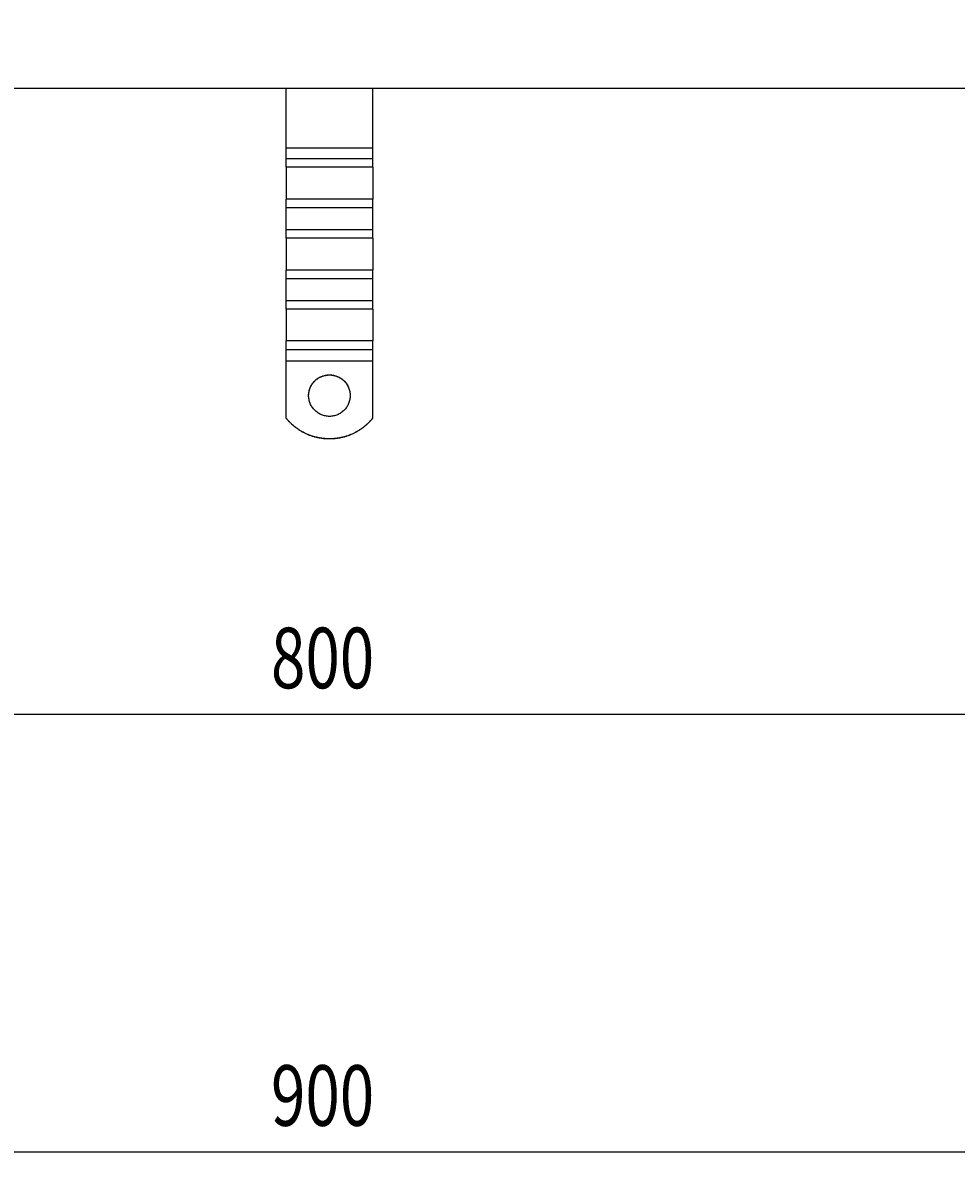
# Model space of a CAD drawing. Extents: x 248 to 1424, y 181 to 1396.
# Drawn here: x 783 to 1053, y 181 to 512 of the extents above; entities that cross this region are included whole.
import ezdxf

# ---------------------------------------------------------------- set-up
doc = ezdxf.new("R2010")
doc.units = 0
doc.header["$LTSCALE"] = 4
doc.linetypes.add('CENTER', pattern=[50.8, 31.75, -6.35, 6.35, -6.35])
for name, color, linetype in [('AM_0', 7, 'CONTINUOUS'), ('AM_5', 3, 'CONTINUOUS'), ('AM_7', 1, 'CENTER')]:
    doc.layers.add(name, color=color, linetype=linetype)
doc.styles.get("Standard").update_dxf_attribs({"font": 'simplex.shx', "width": 0.75})
doc.dimstyles.get("Standard").update_dxf_attribs({"dimtxt": 0.18, "dimasz": 0.18, "dimexe": 0.18, "dimexo": 0.0625, "dimgap": 0.09, "dimtad": 0, "dimtih": 1, "dimtoh": 1, "dimzin": 0, "dimcen": 0.09, "dimazin": 3, "dimtfac": 1, "dimtofl": 0, "dimtmove": 0, "dimatfit": 3})

# ---------------------------------------------------------------- blocks, each defined once
blk = doc.blocks.new('*U180')
at = {"layer": 'AM_5', "color": 3, "width": 0.75}
blk.add_text('900', height=17.5, dxfattribs=at).set_placement((854.73, 193.45))
blk = doc.blocks.new('*D173')
at = {"layer": 'AM_5'}
for p, q in [((421.22, 508.18), (421.22, 180.95)), ((1321.98, 508.18), (1321.98, 180.95)), ((438.72, 185.95), (1304.48, 185.95))]:
    blk.add_line(p, q, dxfattribs=at)
for points in [[(438.72, 188.87), (438.72, 183.03), (421.22, 185.95)], [(1304.48, 188.87), (1304.48, 183.03), (1321.98, 185.95)]]:
    blk.add_solid(points, dxfattribs=at)
at = {"layer": 'AM_7'}
blk.add_blockref('*U180', (0, 0), dxfattribs=at)
blk = doc.blocks.new('*U179')
at = {"layer": 'AM_5', "color": 3, "width": 0.75}
blk.add_text('800', height=17.5, dxfattribs=at).set_placement((854.73, 319.82))
blk = doc.blocks.new('*D172')
at = {"layer": 'AM_5'}
for p, q in [((471.6, 543.26), (471.6, 307.32)), ((1271.6, 543.26), (1271.6, 307.32)), ((489.1, 312.32), (1254.1, 312.32))]:
    blk.add_line(p, q, dxfattribs=at)
for points in [[(489.1, 315.24), (489.1, 309.41), (471.6, 312.32)], [(1254.1, 315.24), (1254.1, 309.41), (1271.6, 312.32)]]:
    blk.add_solid(points, dxfattribs=at)
at = {"layer": 'AM_7'}
blk.add_blockref('*U179', (0, 0), dxfattribs=at)

msp = doc.modelspace()

# ---------------------------------------------------------------- linework, layer by layer
at = {"layer": 'AM_0'}
for p, q in [((439.5, 493.18, -1099.04), (1303.7, 493.18, -1099.04)), ((859.11, 475.83, -1099.04), (859.11, 493.18, -1099.04)), ((884.11, 475.83, -1099.04), (884.11, 493.18, -1099.04)), ((884.11, 475.83, -1099.04), (859.11, 475.83, -1099.04)), ((859.11, 472.69, -1099.04), (859.11, 475.83, -1099.04)), ((884.11, 472.69, -1099.04), (884.11, 475.83, -1099.04)), ((859.11, 470.3, -1099.04), (859.11, 472.69, -1099.04)), ((884.11, 472.69, -1099.04), (859.11, 472.69, -1099.04)), ((859.11, 470.3, -1099.04), (859.11, 461.12, -1099.04)), ((884.11, 470.3, -1099.04), (859.11, 470.3, -1099.04)), ((884.11, 470.3, -1099.04), (884.11, 472.69, -1099.04)), ((884.11, 470.3, -1099.04), (884.11, 461.12, -1099.04)), ((859.11, 458.56, -1099.04), (859.11, 461.12, -1099.04)), ((884.11, 461.12, -1099.04), (859.11, 461.12, -1099.04)), ((884.11, 458.56, -1099.04), (884.11, 461.12, -1099.04)), ((859.11, 452.2, -1099.04), (859.11, 458.56, -1099.04)), ((884.11, 458.56, -1099.04), (859.11, 458.56, -1099.04)), ((884.11, 452.2, -1099.04), (884.11, 458.56, -1099.04)), ((859.11, 449.81, -1099.04), (859.11, 452.2, -1099.04)), ((884.11, 452.2, -1099.04), (859.11, 452.2, -1099.04)), ((884.11, 449.81, -1099.04), (884.11, 452.2, -1099.04)), ((859.11, 449.81, -1099.04), (859.11, 440.62, -1099.04)), ((884.11, 449.81, -1099.04), (859.11, 449.81, -1099.04)), ((884.11, 449.81, -1099.04), (884.11, 440.62, -1099.04)), ((859.11, 438.06, -1099.04), (859.11, 440.62, -1099.04)), ((884.11, 440.62, -1099.04), (859.11, 440.62, -1099.04)), ((884.11, 438.06, -1099.04), (884.11, 440.62, -1099.04)), ((859.11, 431.7, -1099.04), (859.11, 438.06, -1099.04)), ((884.11, 438.06, -1099.04), (859.11, 438.06, -1099.04)), ((884.11, 431.7, -1099.04), (884.11, 438.06, -1099.04)), ((859.11, 429.32, -1099.04), (859.11, 431.7, -1099.04)), ((884.11, 431.7, -1099.04), (859.11, 431.7, -1099.04)), ((884.11, 429.32, -1099.04), (884.11, 431.7, -1099.04)), ((859.11, 429.32, -1099.04), (859.11, 420.13, -1099.04)), ((884.11, 429.32, -1099.04), (859.11, 429.32, -1099.04)), ((884.11, 429.32, -1099.04), (884.11, 420.13, -1099.04)), ((859.11, 417.57, -1099.04), (859.11, 420.13, -1099.04)), ((884.11, 420.13, -1099.04), (859.11, 420.13, -1099.04)), ((859.11, 414.34, -1099.04), (859.11, 417.57, -1099.04)), ((884.11, 417.57, -1099.04), (859.11, 417.57, -1099.04)), ((884.11, 417.57, -1099.04), (884.11, 420.13, -1099.04)), ((884.11, 414.34, -1099.04), (884.11, 417.57, -1099.04)), ((859.11, 397.87, -1099.04), (859.11, 414.34, -1099.04)), ((884.11, 414.34, -1099.04), (859.11, 414.34, -1099.04)), ((884.11, 397.87, -1099.04), (884.11, 414.34, -1099.04)), ((859.11, 397.87, -1099.04), (859.11, 397.83, -1099.04)), ((884.11, 397.83, -1099.04), (884.11, 397.87, -1099.04))]:
    msp.add_line(p, q, dxfattribs=at)
for points in [[(865.61, 404.35, -1099.04), (865.61, 404.64, -1099.04), (865.63, 404.94, -1099.04), (865.67, 405.23, -1099.04), (865.72, 405.52, -1099.04), (865.79, 405.81, -1099.04), (865.86, 406.09, -1099.04), (865.96, 406.37, -1099.04), (866.06, 406.64, -1099.04), (866.18, 406.92, -1099.04), (866.31, 407.18, -1099.04), (866.46, 407.43, -1099.04), (866.62, 407.68, -1099.04), (866.79, 407.92, -1099.04), (866.97, 408.15, -1099.04), (867.16, 408.38, -1099.04), (867.36, 408.59, -1099.04), (867.58, 408.79, -1099.04), (867.8, 408.99, -1099.04), (868.03, 409.17, -1099.04), (868.27, 409.34, -1099.04), (868.52, 409.49, -1099.04), (868.78, 409.64, -1099.04), (869.04, 409.77, -1099.04), (869.31, 409.89, -1099.04), (869.58, 410, -1099.04), (869.86, 410.09, -1099.04), (870.15, 410.17, -1099.04), (870.43, 410.23, -1099.04), (870.73, 410.28, -1099.04), (871.02, 410.32, -1099.04), (871.31, 410.34, -1099.04), (871.61, 410.35, -1099.04), (871.9, 410.34, -1099.04), (872.19, 410.32, -1099.04), (872.49, 410.28, -1099.04), (872.78, 410.23, -1099.04), (873.06, 410.17, -1099.04), (873.35, 410.09, -1099.04), (873.63, 410, -1099.04), (873.9, 409.89, -1099.04), (874.17, 409.77, -1099.04), (874.43, 409.64, -1099.04), (874.69, 409.49, -1099.04), (874.94, 409.34, -1099.04), (875.18, 409.17, -1099.04), (875.41, 408.99, -1099.04), (875.63, 408.79, -1099.04), (875.85, 408.59, -1099.04), (876.05, 408.38, -1099.04), (876.24, 408.15, -1099.04), (876.42, 407.92, -1099.04), (876.6, 407.68, -1099.04), (876.75, 407.43, -1099.04), (876.9, 407.18, -1099.04), (877.03, 406.92, -1099.04), (877.15, 406.64, -1099.04), (877.25, 406.37, -1099.04), (877.35, 406.09, -1099.04), (877.43, 405.81, -1099.04), (877.49, 405.52, -1099.04), (877.54, 405.23, -1099.04), (877.58, 404.94, -1099.04), (877.6, 404.64, -1099.04), (877.61, 404.35, -1099.04), (877.6, 404.06, -1099.04), (877.58, 403.76, -1099.04), (877.54, 403.47, -1099.04), (877.49, 403.18, -1099.04), (877.43, 402.89, -1099.04), (877.35, 402.61, -1099.04), (877.25, 402.33, -1099.04), (877.15, 402.06, -1099.04), (877.03, 401.79, -1099.04), (876.9, 401.52, -1099.04), (876.75, 401.27, -1099.04), (876.6, 401.02, -1099.04), (876.42, 400.78, -1099.04), (876.24, 400.55, -1099.04), (876.05, 400.32, -1099.04), (875.85, 400.11, -1099.04), (875.63, 399.91, -1099.04), (875.41, 399.72, -1099.04), (875.18, 399.53, -1099.04), (874.94, 399.37, -1099.04), (874.69, 399.21, -1099.04), (874.43, 399.06, -1099.04), (874.17, 398.93, -1099.04), (873.9, 398.81, -1099.04), (873.63, 398.7, -1099.04), (873.35, 398.61, -1099.04), (873.06, 398.53, -1099.04), (872.78, 398.47, -1099.04), (872.49, 398.42, -1099.04), (872.19, 398.38, -1099.04), (871.9, 398.36, -1099.04), (871.61, 398.35, -1099.04), (871.31, 398.36, -1099.04), (871.02, 398.38, -1099.04), (870.73, 398.42, -1099.04), (870.43, 398.47, -1099.04), (870.15, 398.53, -1099.04), (869.86, 398.61, -1099.04), (869.58, 398.7, -1099.04), (869.31, 398.81, -1099.04), (869.04, 398.93, -1099.04), (868.78, 399.06, -1099.04), (868.52, 399.21, -1099.04), (868.27, 399.37, -1099.04), (868.03, 399.53, -1099.04), (867.8, 399.72, -1099.04), (867.58, 399.91, -1099.04), (867.36, 400.11, -1099.04), (867.16, 400.32, -1099.04), (866.97, 400.55, -1099.04), (866.79, 400.78, -1099.04), (866.62, 401.02, -1099.04), (866.46, 401.27, -1099.04), (866.31, 401.52, -1099.04), (866.18, 401.79, -1099.04), (866.06, 402.06, -1099.04), (865.96, 402.33, -1099.04), (865.86, 402.61, -1099.04), (865.79, 402.89, -1099.04), (865.72, 403.18, -1099.04), (865.67, 403.47, -1099.04), (865.63, 403.76, -1099.04), (865.61, 404.06, -1099.04), (865.61, 404.35, -1099.04)], [(865.61, 404.33, -1099.04), (865.61, 404.48, -1099.04), (865.61, 404.63, -1099.04), (865.62, 404.77, -1099.04), (865.64, 404.92, -1099.04), (865.65, 405.07, -1099.04), (865.67, 405.21, -1099.04), (865.7, 405.36, -1099.04), (865.72, 405.5, -1099.04), (865.75, 405.64, -1099.04), (865.79, 405.79, -1099.04), (865.83, 405.93, -1099.04), (865.87, 406.07, -1099.04), (865.91, 406.21, -1099.04), (865.96, 406.35, -1099.04), (866.01, 406.49, -1099.04), (866.07, 406.62, -1099.04), (866.13, 406.76, -1099.04), (866.19, 406.89, -1099.04), (866.25, 407.02, -1099.04), (866.32, 407.15, -1099.04), (866.39, 407.28, -1099.04), (866.46, 407.41, -1099.04), (866.54, 407.53, -1099.04), (866.62, 407.66, -1099.04), (866.71, 407.78, -1099.04), (866.79, 407.9, -1099.04), (866.88, 408.01, -1099.04), (866.97, 408.13, -1099.04), (867.07, 408.24, -1099.04), (867.17, 408.35, -1099.04), (867.27, 408.46, -1099.04), (867.37, 408.56, -1099.04), (867.48, 408.67, -1099.04), (867.58, 408.76, -1099.04), (867.69, 408.86, -1099.04), (867.8, 408.96, -1099.04), (867.92, 409.05, -1099.04), (868.04, 409.14, -1099.04), (868.16, 409.22, -1099.04), (868.28, 409.3, -1099.04), (868.4, 409.38, -1099.04), (868.53, 409.46, -1099.04), (868.65, 409.54, -1099.04), (868.78, 409.61, -1099.04), (868.91, 409.67, -1099.04), (869.04, 409.74, -1099.04), (869.18, 409.8, -1099.04), (869.31, 409.86, -1099.04), (869.45, 409.91, -1099.04), (869.59, 409.96, -1099.04), (869.73, 410.01, -1099.04), (869.87, 410.06, -1099.04), (870.01, 410.1, -1099.04), (870.15, 410.13, -1099.04), (870.29, 410.17, -1099.04), (870.44, 410.2, -1099.04), (870.58, 410.22, -1099.04), (870.73, 410.25, -1099.04), (870.87, 410.27, -1099.04), (871.02, 410.28, -1099.04), (871.16, 410.3, -1099.04), (871.31, 410.31, -1099.04), (871.46, 410.31, -1099.04), (871.61, 410.31, -1099.04), (871.75, 410.31, -1099.04), (871.9, 410.31, -1099.04), (872.05, 410.3, -1099.04), (872.19, 410.28, -1099.04), (872.34, 410.27, -1099.04), (872.48, 410.25, -1099.04), (872.63, 410.22, -1099.04), (872.77, 410.2, -1099.04), (872.92, 410.17, -1099.04), (873.06, 410.13, -1099.04), (873.2, 410.1, -1099.04), (873.34, 410.06, -1099.04), (873.48, 410.01, -1099.04), (873.62, 409.96, -1099.04), (873.76, 409.91, -1099.04), (873.9, 409.86, -1099.04), (874.03, 409.8, -1099.04), (874.17, 409.74, -1099.04), (874.3, 409.67, -1099.04), (874.43, 409.61, -1099.04), (874.56, 409.54, -1099.04), (874.68, 409.46, -1099.04), (874.81, 409.38, -1099.04), (874.93, 409.3, -1099.04), (875.05, 409.22, -1099.04), (875.17, 409.14, -1099.04), (875.29, 409.05, -1099.04), (875.41, 408.96, -1099.04), (875.52, 408.86, -1099.04), (875.63, 408.76, -1099.04), (875.74, 408.67, -1099.04), (875.84, 408.56, -1099.04), (875.95, 408.46, -1099.04), (876.04, 408.35, -1099.04), (876.14, 408.24, -1099.04), (876.24, 408.13, -1099.04), (876.33, 408.01, -1099.04), (876.42, 407.9, -1099.04), (876.5, 407.78, -1099.04), (876.59, 407.66, -1099.04), (876.67, 407.53, -1099.04), (876.75, 407.41, -1099.04), (876.82, 407.28, -1099.04), (876.89, 407.15, -1099.04), (876.96, 407.02, -1099.04), (877.02, 406.89, -1099.04), (877.09, 406.76, -1099.04), (877.14, 406.62, -1099.04), (877.2, 406.49, -1099.04), (877.25, 406.35, -1099.04), (877.3, 406.21, -1099.04), (877.34, 406.07, -1099.04), (877.38, 405.93, -1099.04), (877.42, 405.79, -1099.04), (877.46, 405.64, -1099.04), (877.49, 405.5, -1099.04), (877.51, 405.36, -1099.04), (877.54, 405.21, -1099.04), (877.56, 405.07, -1099.04), (877.58, 404.92, -1099.04), (877.59, 404.77, -1099.04), (877.6, 404.63, -1099.04), (877.6, 404.48, -1099.04), (877.61, 404.33, -1099.04)], [(884.11, 397.87, -1099.04), (883.97, 397.69, -1099.04), (883.82, 397.52, -1099.04), (883.67, 397.35, -1099.04), (883.53, 397.18, -1099.04), (883.38, 397.02, -1099.04), (883.22, 396.85, -1099.04), (883.07, 396.69, -1099.04), (882.91, 396.53, -1099.04), (882.75, 396.38, -1099.04), (882.59, 396.22, -1099.04), (882.42, 396.07, -1099.04), (882.26, 395.92, -1099.04), (882.09, 395.77, -1099.04), (881.92, 395.62, -1099.04), (881.75, 395.48, -1099.04), (881.57, 395.34, -1099.04), (881.4, 395.2, -1099.04), (881.22, 395.07, -1099.04), (881.04, 394.93, -1099.04), (880.86, 394.8, -1099.04), (880.67, 394.67, -1099.04), (880.49, 394.55, -1099.04), (880.3, 394.43, -1099.04), (880.11, 394.3, -1099.04), (879.92, 394.19, -1099.04), (879.73, 394.07, -1099.04), (879.53, 393.96, -1099.04), (879.34, 393.85, -1099.04), (879.14, 393.74, -1099.04), (878.94, 393.64, -1099.04), (878.74, 393.54, -1099.04), (878.54, 393.44, -1099.04), (878.34, 393.34, -1099.04), (878.13, 393.25, -1099.04), (877.93, 393.16, -1099.04), (877.72, 393.07, -1099.04), (877.51, 392.99, -1099.04), (877.31, 392.91, -1099.04), (877.1, 392.83, -1099.04), (876.88, 392.75, -1099.04), (876.67, 392.68, -1099.04), (876.46, 392.61, -1099.04), (876.25, 392.55, -1099.04), (876.03, 392.48, -1099.04), (875.82, 392.42, -1099.04), (875.6, 392.36, -1099.04), (875.38, 392.31, -1099.04), (875.16, 392.26, -1099.04), (874.94, 392.21, -1099.04), (874.72, 392.17, -1099.04), (874.5, 392.12, -1099.04), (874.28, 392.08, -1099.04), (874.06, 392.05, -1099.04), (873.84, 392.01, -1099.04), (873.62, 391.99, -1099.04), (873.39, 391.96, -1099.04), (873.17, 391.94, -1099.04), (872.95, 391.92, -1099.04), (872.73, 391.9, -1099.04), (872.5, 391.88, -1099.04), (872.28, 391.87, -1099.04), (872.05, 391.87, -1099.04), (871.83, 391.86, -1099.04), (871.61, 391.86, -1099.04), (871.38, 391.86, -1099.04), (871.16, 391.87, -1099.04), (870.93, 391.87, -1099.04), (870.71, 391.88, -1099.04), (870.49, 391.9, -1099.04), (870.26, 391.92, -1099.04), (870.04, 391.94, -1099.04), (869.82, 391.96, -1099.04), (869.59, 391.99, -1099.04), (869.37, 392.01, -1099.04), (869.15, 392.05, -1099.04), (868.93, 392.08, -1099.04), (868.71, 392.12, -1099.04), (868.49, 392.17, -1099.04), (868.27, 392.21, -1099.04), (868.05, 392.26, -1099.04), (867.83, 392.31, -1099.04), (867.61, 392.36, -1099.04), (867.4, 392.42, -1099.04), (867.18, 392.48, -1099.04), (866.97, 392.55, -1099.04), (866.75, 392.61, -1099.04), (866.54, 392.68, -1099.04), (866.33, 392.75, -1099.04), (866.12, 392.83, -1099.04), (865.9, 392.91, -1099.04), (865.7, 392.99, -1099.04), (865.49, 393.07, -1099.04), (865.28, 393.16, -1099.04), (865.08, 393.25, -1099.04), (864.87, 393.34, -1099.04), (864.67, 393.44, -1099.04), (864.47, 393.54, -1099.04), (864.27, 393.64, -1099.04), (864.07, 393.74, -1099.04), (863.87, 393.85, -1099.04), (863.68, 393.96, -1099.04), (863.48, 394.07, -1099.04), (863.29, 394.19, -1099.04), (863.1, 394.3, -1099.04), (862.91, 394.43, -1099.04), (862.73, 394.55, -1099.04), (862.54, 394.67, -1099.04), (862.35, 394.8, -1099.04), (862.17, 394.93, -1099.04), (861.99, 395.07, -1099.04), (861.81, 395.2, -1099.04), (861.64, 395.34, -1099.04), (861.46, 395.48, -1099.04), (861.29, 395.62, -1099.04), (861.12, 395.77, -1099.04), (860.95, 395.92, -1099.04), (860.79, 396.07, -1099.04), (860.62, 396.22, -1099.04), (860.46, 396.38, -1099.04), (860.3, 396.53, -1099.04), (860.14, 396.69, -1099.04), (859.99, 396.85, -1099.04), (859.83, 397.02, -1099.04), (859.68, 397.18, -1099.04), (859.54, 397.35, -1099.04), (859.39, 397.52, -1099.04), (859.25, 397.69, -1099.04), (859.11, 397.87, -1099.04)], [(884.11, 397.83, -1099.04), (883.97, 397.66, -1099.04), (883.82, 397.49, -1099.04), (883.67, 397.32, -1099.04), (883.53, 397.15, -1099.04), (883.38, 396.98, -1099.04), (883.22, 396.82, -1099.04), (883.07, 396.66, -1099.04), (882.91, 396.5, -1099.04), (882.75, 396.34, -1099.04), (882.59, 396.19, -1099.04), (882.42, 396.03, -1099.04), (882.26, 395.88, -1099.04), (882.09, 395.74, -1099.04), (881.92, 395.59, -1099.04), (881.75, 395.45, -1099.04), (881.57, 395.31, -1099.04), (881.4, 395.17, -1099.04), (881.22, 395.03, -1099.04), (881.04, 394.9, -1099.04), (880.86, 394.77, -1099.04), (880.67, 394.64, -1099.04), (880.49, 394.51, -1099.04), (880.3, 394.39, -1099.04), (880.11, 394.27, -1099.04), (879.92, 394.15, -1099.04), (879.73, 394.04, -1099.04), (879.53, 393.92, -1099.04), (879.34, 393.81, -1099.04), (879.14, 393.71, -1099.04), (878.94, 393.6, -1099.04), (878.74, 393.5, -1099.04), (878.54, 393.4, -1099.04), (878.34, 393.31, -1099.04), (878.13, 393.21, -1099.04), (877.93, 393.12, -1099.04), (877.72, 393.04, -1099.04), (877.51, 392.95, -1099.04), (877.31, 392.87, -1099.04), (877.1, 392.79, -1099.04), (876.88, 392.72, -1099.04), (876.67, 392.65, -1099.04), (876.46, 392.58, -1099.04), (876.25, 392.51, -1099.04), (876.03, 392.45, -1099.04), (875.82, 392.39, -1099.04), (875.6, 392.33, -1099.04), (875.38, 392.27, -1099.04), (875.16, 392.22, -1099.04), (874.94, 392.18, -1099.04), (874.72, 392.13, -1099.04), (874.5, 392.09, -1099.04), (874.28, 392.05, -1099.04), (874.06, 392.01, -1099.04), (873.84, 391.98, -1099.04), (873.62, 391.95, -1099.04), (873.39, 391.92, -1099.04), (873.17, 391.9, -1099.04), (872.95, 391.88, -1099.04), (872.73, 391.86, -1099.04), (872.5, 391.85, -1099.04), (872.28, 391.84, -1099.04), (872.05, 391.83, -1099.04), (871.83, 391.82, -1099.04), (871.61, 391.82, -1099.04), (871.38, 391.82, -1099.04), (871.16, 391.83, -1099.04), (870.93, 391.84, -1099.04), (870.71, 391.85, -1099.04), (870.49, 391.86, -1099.04), (870.26, 391.88, -1099.04), (870.04, 391.9, -1099.04), (869.82, 391.92, -1099.04), (869.59, 391.95, -1099.04), (869.37, 391.98, -1099.04), (869.15, 392.01, -1099.04), (868.93, 392.05, -1099.04), (868.71, 392.09, -1099.04), (868.49, 392.13, -1099.04), (868.27, 392.18, -1099.04), (868.05, 392.22, -1099.04), (867.83, 392.27, -1099.04), (867.61, 392.33, -1099.04), (867.4, 392.39, -1099.04), (867.18, 392.45, -1099.04), (866.97, 392.51, -1099.04), (866.75, 392.58, -1099.04), (866.54, 392.65, -1099.04), (866.33, 392.72, -1099.04), (866.12, 392.79, -1099.04), (865.9, 392.87, -1099.04), (865.7, 392.95, -1099.04), (865.49, 393.04, -1099.04), (865.28, 393.12, -1099.04), (865.08, 393.21, -1099.04), (864.87, 393.31, -1099.04), (864.67, 393.4, -1099.04), (864.47, 393.5, -1099.04), (864.27, 393.6, -1099.04), (864.07, 393.71, -1099.04), (863.87, 393.81, -1099.04), (863.68, 393.92, -1099.04), (863.48, 394.04, -1099.04), (863.29, 394.15, -1099.04), (863.1, 394.27, -1099.04), (862.91, 394.39, -1099.04), (862.73, 394.51, -1099.04), (862.54, 394.64, -1099.04), (862.35, 394.77, -1099.04), (862.17, 394.9, -1099.04), (861.99, 395.03, -1099.04), (861.81, 395.17, -1099.04), (861.64, 395.31, -1099.04), (861.46, 395.45, -1099.04), (861.29, 395.59, -1099.04), (861.12, 395.74, -1099.04), (860.95, 395.88, -1099.04), (860.79, 396.03, -1099.04), (860.62, 396.19, -1099.04), (860.46, 396.34, -1099.04), (860.3, 396.5, -1099.04), (860.14, 396.66, -1099.04), (859.99, 396.82, -1099.04), (859.83, 396.98, -1099.04), (859.68, 397.15, -1099.04), (859.54, 397.32, -1099.04), (859.39, 397.49, -1099.04), (859.25, 397.66, -1099.04), (859.11, 397.83, -1099.04)]]:
    msp.add_polyline3d(points, dxfattribs=at)

# ---------------------------------------------------------------- dimensions: what is measured, and where the dimension line sits
at = {"layer": 'AM_5'}
dim = msp.add_linear_dim(base=(1271.6, 312.32), p1=(471.6, 543.26), p2=(1271.6, 543.26), angle=0, dimstyle='Standard', override={"dimdec": 0, "dimtp": 0, "dimtm": 0, "dimtfac": 1, "dimtdec": 4, "dimtzin": 0}, dxfattribs=at)
dim.commit()
dim.dimension.update_dxf_attribs({"geometry": '*D172', "text_midpoint": (871.6, 328.57)})
dim = msp.add_linear_dim(base=(1321.98, 185.95), p1=(421.22, 508.18), p2=(1321.98, 508.18), angle=0, text='{\\Fsimplex|c238;900}', dimstyle='Standard', override={"dimdec": 0, "dimtp": 0, "dimtm": 0, "dimtfac": 1, "dimtdec": 4, "dimtzin": 0}, dxfattribs=at)
dim.commit()
dim.dimension.update_dxf_attribs({"geometry": '*D173', "text_midpoint": (871.6, 202.2)})

doc.saveas('drawing.dxf')
